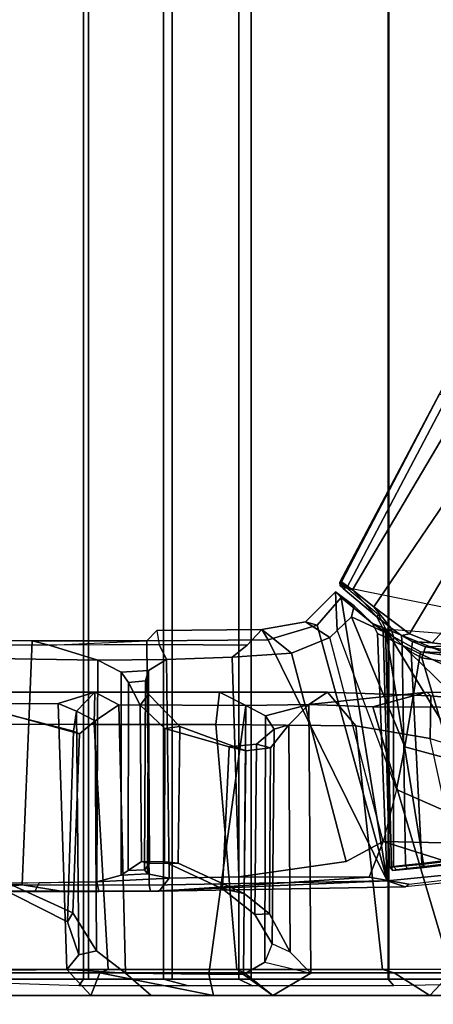
# Model space of a CAD drawing. Units: inches. Extents: x -2 to 130, y -6 to 120.
# Drawn here: x 15 to 18, y 59 to 65 of the extents above; entities that cross this region are included whole.
import ezdxf

# ---------------------------------------------------------------- set-up
doc = ezdxf.new("R2010")
doc.units = ezdxf.units.IN
doc.header["$MEASUREMENT"] = 0
for name, color, linetype in [('SEAT-BASE', 5, 'Continuous'), ('SEAT-FABRIC', 5, 'Continuous'), ('SEAT-FRAME', 5, 'Continuous')]:
    doc.layers.add(name, color=color, linetype=linetype)

# ---------------------------------------------------------------- blocks, each defined once
blk = doc.blocks.new('1SETU_LYRIS_MULTI_5STAR_ARMS_0T')
at = {"layer": 'SEAT-BASE'}
for points in [[(-4.2789, -11.7293, 4.6477), (-1.2538, -1.3594, 8.0987), (-1.233, -1.364, 7.9856), (-4.0846, -11.0681, 4.8238)], [(-4.2789, -11.7293, 4.6477), (-4.2257, -11.7703, 4.7238), (-1.1938, -1.3959, 8.1735), (-1.2538, -1.3594, 8.0987)], [(-4.2789, -11.7293, 4.6477), (-1.2538, -1.3594, 8.0987), (-1.233, -1.364, 7.9856), (-4.0846, -11.0681, 4.8238)], [(-4.2789, -11.7293, 4.6477), (-4.2257, -11.7703, 4.7238), (-1.1938, -1.3959, 8.1735), (-1.2538, -1.3594, 8.0987)], [(-4.0846, -11.0681, 4.8238), (-1.1495, -1.4125, 7.914), (-1.233, -1.364, 7.9856)], [(-4.0846, -11.0681, 4.8238), (-1.1495, -1.4125, 7.914), (-1.233, -1.364, 7.9856)], [(-4.2257, -11.7703, 4.7238), (-3.8627, -11.8882, 4.7639), (-0.5242, -1.6134, 8.2213), (-1.1938, -1.3959, 8.1735)], [(-4.2257, -11.7703, 4.7238), (-3.8627, -11.8882, 4.7639), (-0.5242, -1.6134, 8.2213), (-1.1938, -1.3959, 8.1735)], [(-3.8322, -6.0515, 14.6963), (-4.4321, -7.1894, 14.7915), (-4.4232, -7.1878, 15.0534), (-3.7945, -5.9829, 14.9594)], [(-3.7945, -5.9829, 14.9594), (-4.4232, -7.1878, 15.0534), (-4.357, -7.2355, 15.2187), (-3.6864, -6.1024, 15.2464)], [(-4.4321, -7.1894, 14.7915), (-3.8322, -6.0515, 14.6963), (-3.7859, -6.0731, 14.6363), (-4.3907, -7.224, 14.7315)], [(-4.3907, -7.224, 14.7315), (-3.7859, -6.0731, 14.6363), (-1.9068, -6.3822, 14.4857), (-2.5412, -7.5984, 14.5359)], [(-3.6948, -6.5528, 15.4712), (-3.6864, -6.1024, 15.2464), (-4.357, -7.2355, 15.2187), (-4.2282, -7.3379, 15.3865)], [(-3.6948, -6.5528, 15.4712), (-4.2282, -7.3379, 15.3865), (-4.0129, -7.5021, 15.5156), (-3.6905, -6.9647, 15.5846)], [(-3.6403, -7.2975, 15.5992), (-3.6905, -6.9647, 15.5846), (-4.0129, -7.5021, 15.5156), (-3.875, -7.5565, 15.5654)], [(-4.4315, -7.2107, 14.7804), (-4.4185, -7.2131, 15.0534), (-4.4232, -7.1878, 15.0534), (-4.4321, -7.1894, 14.7915)], [(-4.4321, -7.1894, 14.7915), (-4.3907, -7.224, 14.7315), (-4.4131, -7.2279, 14.7529), (-4.4315, -7.2107, 14.7804)], [(-4.357, -7.2355, 15.2187), (-4.4232, -7.1878, 15.0534), (-4.4185, -7.2131, 15.0534), (-4.357, -7.2355, 15.2187)], [(-4.4187, -7.2129, 15.055), (-4.4315, -7.2107, 14.7804), (-4.4131, -7.2279, 14.7529), (-4.4187, -7.2129, 15.055)], [(-4.4131, -7.2279, 14.7529), (-4.2095, -7.3987, 14.7289), (-4.357, -7.2355, 15.2187), (-4.4185, -7.2131, 15.0534)], [(-4.4131, -7.2279, 14.7529), (-4.3907, -7.224, 14.7315), (-4.1998, -7.3843, 14.7089), (-4.2095, -7.3987, 14.7289)], [(-4.3907, -7.224, 14.7315), (-4.1998, -7.3843, 14.7089), (-4.1567, -7.4715, 14.7055), (-2.5412, -7.5984, 14.5359)], [(-4.1254, -7.464, 14.8746), (-4.2282, -7.3379, 15.3865), (-4.357, -7.2355, 15.2187), (-4.2095, -7.3987, 14.7289)], [(-3.6403, -7.2975, 15.5992), (-3.875, -7.5565, 15.5654), (-3.7281, -7.5739, 15.5883), (-3.5717, -7.3694, 15.6053)], [(-4.1254, -7.464, 14.8746), (-4.06, -7.5111, 14.9544), (-4.0129, -7.5021, 15.5156), (-4.2282, -7.3379, 15.3865)], [(-4.1707, -7.4708, 14.7348), (-4.2095, -7.3987, 14.7289), (-4.1998, -7.3843, 14.7089), (-4.1567, -7.4715, 14.7055)], [(-4.2095, -7.3987, 14.7289), (-4.1707, -7.4708, 14.7348), (-4.1094, -7.5184, 14.841), (-4.1254, -7.464, 14.8746)], [(-4.1094, -8.9064, 14.841), (-4.1094, -7.5184, 14.841), (-4.1707, -7.4708, 14.7348), (-4.1339, -8.9097, 14.7985)], [(-4.1707, -7.4708, 14.7348), (-4.1567, -7.4715, 14.7055), (-4.1204, -8.9107, 14.7693), (-4.1339, -8.9097, 14.7985)], [(-4.1567, -7.4715, 14.7055), (-3.9286, -8.8926, 14.7345), (-4.1204, -8.9107, 14.7693)], [(-4.1567, -7.4715, 14.7055), (-3.351, -8.7987, 14.6406), (-3.5975, -8.8523, 14.6785), (-3.9286, -8.8926, 14.7345)], [(-4.1567, -7.4715, 14.7055), (-3.0459, -8.5547, 14.5973), (-3.1675, -8.6887, 14.6142), (-3.351, -8.7987, 14.6406)], [(-4.1567, -7.4715, 14.7055), (-2.5412, -7.5984, 14.5359), (-2.8085, -8.1261, 14.5666), (-3.0459, -8.5547, 14.5973)], [(-4.06, -7.5111, 14.9544), (-4.1254, -7.464, 14.8746), (-4.1094, -7.5184, 14.841), (-4.0568, -7.57, 14.8997)], [(-4.1094, -8.9064, 14.841), (-4.0373, -8.8985, 14.9131), (-4.0568, -7.57, 14.8997), (-4.1094, -7.5184, 14.841)], [(-3.9964, -7.547, 14.9931), (-3.875, -7.5565, 15.5654), (-4.0129, -7.5021, 15.5156), (-4.06, -7.5111, 14.9544)], [(-4.06, -7.5111, 14.9544), (-4.0568, -7.57, 14.8997), (-4.0025, -7.6115, 14.9287), (-3.9941, -7.548, 14.9938)], [(-3.9168, -7.5792, 15.0083), (-3.9941, -7.548, 14.9938), (-4.0025, -7.6115, 14.9287), (-3.9389, -7.6465, 14.9394)], [(-3.9964, -7.547, 14.9931), (-3.9168, -7.5792, 15.0083), (-3.7281, -7.5739, 15.5883), (-3.875, -7.5565, 15.5654)], [(-3.9389, -8.8888, 14.9394), (-4.0025, -7.6115, 14.9287), (-4.0568, -7.57, 14.8997), (-4.0373, -8.8985, 14.9131)], [(-3.9168, -7.5792, 15.0083), (-3.9389, -7.6465, 14.9394), (-3.7309, -7.6796, 14.9384), (-3.7305, -7.6087, 15.0075)], [(-3.7305, -7.6087, 15.0075), (-3.4557, -7.5718, 15.6226), (-3.7281, -7.5739, 15.5883), (-3.9168, -7.5792, 15.0083)], [(-3.9389, -8.8888, 14.9394), (-3.5834, -8.844, 14.9369), (-3.9389, -7.6465, 14.9394), (-4.0025, -7.6115, 14.9287)], [(-3.3703, -8.7991, 14.9341), (-3.7309, -7.6796, 14.9384), (-3.9389, -7.6465, 14.9394), (-3.5834, -8.844, 14.9369)], [(-3.5808, -8.8635, 14.9177), (-3.5834, -8.844, 14.9369), (-3.9389, -8.8888, 14.9394), (-3.9368, -8.9084, 14.9202)], [(-3.5975, -8.8523, 14.6785), (-3.5956, -8.8714, 14.6991), (-3.9245, -8.9114, 14.7546), (-3.9286, -8.8926, 14.7345)], [(-4.1152, -8.9293, 14.7892), (-4.0906, -8.926, 14.8317), (-4.1094, -8.9064, 14.841), (-4.1339, -8.9097, 14.7985)], [(-4.1204, -8.9107, 14.7693), (-4.1152, -8.9293, 14.7892), (-4.1339, -8.9097, 14.7985), (-4.1204, -8.9107, 14.7693)], [(-4.1204, -8.9107, 14.7693), (-3.9286, -8.8926, 14.7345), (-3.9245, -8.9114, 14.7546), (-4.1152, -8.9293, 14.7892)], [(-4.1152, -8.9293, 14.7892), (-3.9245, -8.9114, 14.7546), (-3.9368, -8.9084, 14.9202), (-4.0255, -8.9181, 14.8965)], [(-4.0255, -8.9181, 14.8965), (-4.0373, -8.8985, 14.9131), (-4.1094, -8.9064, 14.841), (-4.0906, -8.926, 14.8317)], [(-4.0255, -8.9181, 14.8965), (-3.9368, -8.9084, 14.9202), (-3.9389, -8.8888, 14.9394), (-4.0373, -8.8985, 14.9131)], [(-3.5956, -8.8714, 14.6991), (-3.5808, -8.8635, 14.9177), (-3.9368, -8.9084, 14.9202), (-3.9245, -8.9114, 14.7546)], [(-4.0906, -8.926, 14.8317), (-4.1152, -8.9293, 14.7892), (-4.0255, -8.9181, 14.8965)]]:
    blk.add_3dface(points, dxfattribs=at)
at = {"layer": 'SEAT-BASE', "invisible_edges": 5}
blk.add_3dface([(-1.1495, -1.4125, 7.914), (-0.7855, -1.7516, 7.4174), (-3.7179, -11.167, 4.2852), (-4.0846, -11.0681, 4.8238)], dxfattribs=at)
blk.add_3dface([(-1.1495, -1.4125, 7.914), (-0.7855, -1.7516, 7.4174), (-3.7179, -11.167, 4.2852), (-4.0846, -11.0681, 4.8238)], dxfattribs=at)
at = {"layer": 'SEAT-FABRIC'}
for points in [[(-6.4384, -9.5866, 17.7664), (-5.979, -9.5866, 17.6206), (-5.979, 9.5866, 17.6206), (-6.4384, 9.5866, 17.7664)], [(-6.4311, 9.5866, 17.7416), (-5.9487, 9.5866, 17.5942), (-5.9487, -9.5866, 17.5942), (-6.4311, -9.5866, 17.7416)], [(-5.979, -9.5866, 17.6206), (-5.4972, -9.5866, 17.5691), (-5.4972, 9.5866, 17.5691), (-5.979, 9.5866, 17.6206)], [(-5.9487, 9.5866, 17.5942), (-5.4438, 9.5866, 17.55), (-5.4438, -9.5866, 17.55), (-5.9487, -9.5866, 17.5942)], [(-5.4972, -9.5866, 17.5691), (-5.0416, -9.5866, 17.6212), (-5.0416, 9.5866, 17.6212), (-5.4972, 9.5866, 17.5691)], [(-5.4438, 9.5866, 17.55), (-4.9675, 9.5866, 17.618), (-4.9675, -9.5866, 17.618), (-5.4438, -9.5866, 17.55)], [(-4.1412, 9.5866, 17.828), (-5.0416, 9.5866, 17.6212), (-5.0416, -9.5866, 17.6212), (-4.1412, -9.5866, 17.828)], [(-4.1366, -9.5866, 17.8089), (-4.9675, -9.5866, 17.618), (-4.9675, 9.5866, 17.618), (-4.1366, 9.5866, 17.8089)], [(-3.3819, 9.5866, 18.0428), (-4.1412, 9.5866, 17.828), (-4.1412, -9.5866, 17.828), (-3.3819, -9.5866, 18.0428)], [(-3.3772, -9.5866, 18.0237), (-4.1366, -9.5866, 17.8089), (-4.1366, 9.5866, 17.8089), (-3.3772, 9.5866, 18.0237)], [(-6.6036, -9.6063, 17.4704), (-6.4384, -9.5866, 17.7664), (-5.979, -9.5866, 17.6206), (-6.0078, -9.626, 17.306)], [(-5.3449, -9.626, 17.3001), (-6.0078, -9.626, 17.306), (-5.979, -9.5866, 17.6206), (-5.4972, -9.5866, 17.5691)], [(-5.3449, -9.626, 17.3001), (-5.4972, -9.5866, 17.5691), (-5.0416, -9.5866, 17.6212), (-4.9597, -9.626, 17.3525)], [(-4.1065, -9.626, 17.5479), (-4.9597, -9.626, 17.3525), (-5.0416, -9.5866, 17.6212), (-4.1412, -9.5866, 17.828)], [(-4.1065, -9.626, 17.5479), (-4.1412, -9.5866, 17.828), (-3.3819, -9.5866, 18.0428), (-3.1555, -9.6063, 17.8187)]]:
    blk.add_3dface(points, dxfattribs=at)
at = {"layer": 'SEAT-FRAME'}
for points in [[(-4.6395, -7.4279, 15.1153), (-4.4584, -7.2484, 15.0741), (-4.4238, -7.2815, 14.7434), (-4.5694, -7.4495, 14.7733)], [(-4.4491, -7.4808, 15.3198), (-4.4584, -7.2484, 15.0741), (-4.6395, -7.4279, 15.1153), (-4.492, -7.5239, 15.3262)], [(-4.4584, -7.2484, 15.0741), (-4.3467, -7.3319, 15.3025), (-4.2357, -7.4395, 14.7215), (-4.4238, -7.2815, 14.7434)], [(-4.3621, -7.3978, 15.3251), (-4.3467, -7.3319, 15.3025), (-4.4584, -7.2484, 15.0741), (-4.4491, -7.4808, 15.3198)], [(-4.5694, -7.4495, 14.7733), (-4.4238, -7.2815, 14.7434), (-4.147, -8.9934, 14.7832), (-4.5694, -7.4495, 14.7733)], [(-4.2357, -7.4395, 14.7215), (-4.2056, -7.5002, 14.7192), (-4.147, -8.9934, 14.7832), (-4.4238, -7.2815, 14.7434)], [(-4.3621, -7.3978, 15.3251), (-4.1404, -7.5016, 15.4701), (-4.2357, -7.4395, 14.7215), (-4.3467, -7.3319, 15.3025)], [(-4.6395, -7.4279, 15.1153), (-4.5694, -7.4495, 14.7733), (-4.8643, -7.5373, 14.8397), (-4.904, -7.4742, 15.1835)], [(-4.7249, -7.6188, 15.3602), (-4.492, -7.5239, 15.3262), (-4.6395, -7.4279, 15.1153), (-4.904, -7.4742, 15.1835)], [(-4.4491, -7.4808, 15.3198), (-4.0901, -8.4419, 15.5324), (-4.0396, -8.1835, 15.5408), (-4.3621, -7.3978, 15.3251)], [(-4.1404, -7.5016, 15.4701), (-4.3621, -7.3978, 15.3251), (-4.0396, -8.1835, 15.5408), (-3.9454, -7.6097, 15.5579)], [(-5.5961, -7.5425, 15.0156), (-5.5373, -7.4803, 15.3321), (-5.5227, -7.5672, 15.4098), (-6.186, -7.569, 15.5528)], [(-5.5373, -7.4803, 15.3321), (-4.904, -7.4742, 15.1835), (-4.8643, -7.5373, 14.8397), (-5.5961, -7.5425, 15.0156)], [(-4.9908, -7.5694, 15.3299), (-4.904, -7.4742, 15.1835), (-5.5373, -7.4803, 15.3321), (-5.523, -7.5653, 15.4081)], [(-4.7249, -7.6188, 15.3602), (-4.904, -7.4742, 15.1835), (-4.9908, -7.5694, 15.3299), (-5.0816, -7.6426, 15.4143)], [(-4.147, -8.9934, 14.7832), (-4.8643, -7.5373, 14.8397), (-4.5694, -7.4495, 14.7733)], [(-4.1717, -8.7548, 15.5083), (-4.492, -7.5239, 15.3262), (-4.4491, -7.4808, 15.3198), (-4.0901, -8.4419, 15.5324)], [(-3.9454, -7.6097, 15.5579), (-3.7421, -7.6386, 15.0301), (-4.2357, -7.4395, 14.7215), (-4.1404, -7.5016, 15.4701)], [(-4.2357, -7.4395, 14.7215), (-3.7421, -7.6386, 15.0301), (-3.7421, -7.7176, 14.9435), (-4.2056, -7.5002, 14.7192)], [(-7.0663, -9.0164, 15.5529), (-7.0097, -7.5422, 15.4439), (-6.2895, -7.5426, 15.1947), (-6.349, -9.017, 15.2922)], [(-6.7622, -7.5678, 15.7276), (-6.186, -7.569, 15.5528), (-6.2895, -7.5426, 15.1947), (-7.0097, -7.5422, 15.4439)], [(-5.5829, -9.0178, 15.0919), (-6.349, -9.017, 15.2922), (-6.2895, -7.5426, 15.1947), (-5.5961, -7.5425, 15.0156)], [(-6.2895, -7.5426, 15.1947), (-6.186, -7.569, 15.5528), (-5.5961, -7.5425, 15.0156), (-6.2895, -7.5426, 15.1947)], [(-4.147, -8.9934, 14.7832), (-5.5829, -9.0178, 15.0919), (-5.5961, -7.5425, 15.0156), (-4.8643, -7.5373, 14.8397)], [(-4.7249, -7.6188, 15.3602), (-4.3947, -8.876, 15.4893), (-4.1717, -8.7548, 15.5083), (-4.492, -7.5239, 15.3262)], [(-4.147, -8.9934, 14.7832), (-4.2056, -7.5002, 14.7192), (-3.7421, -7.7176, 14.9435), (-3.7191, -8.9497, 14.7073)], [(-6.6429, -7.6482, 15.7679), (-5.8922, -7.6599, 15.5656), (-6.186, -7.569, 15.5528), (-6.7622, -7.5678, 15.7276)], [(-5.8922, -7.6599, 15.5656), (-5.4784, -7.6568, 15.4825), (-5.523, -7.5653, 15.4081), (-6.186, -7.569, 15.5528)], [(-4.9908, -7.5694, 15.3299), (-5.523, -7.5653, 15.4081), (-5.4784, -7.6568, 15.4825), (-5.0816, -7.6426, 15.4143)], [(-6.6429, -7.6482, 15.7679), (-6.5942, -9.0088, 15.7562), (-5.8979, -8.9993, 15.5702), (-5.8922, -7.6599, 15.5656)], [(-5.7522, -7.7328, 15.6043), (-5.8922, -7.6599, 15.5656), (-5.8979, -8.9993, 15.5702), (-5.7513, -8.9582, 15.6014)], [(-5.4784, -7.6568, 15.4825), (-5.8922, -7.6599, 15.5656), (-5.7522, -7.7328, 15.6043), (-5.5867, -7.7217, 15.5616)], [(-5.5933, -8.9504, 15.5782), (-5.4624, -8.9774, 15.4915), (-5.4784, -7.6568, 15.4825), (-5.5867, -7.7217, 15.5616)], [(-5.4784, -7.6568, 15.4825), (-5.4624, -8.9774, 15.4915), (-5.0417, -8.9681, 15.4495), (-5.0816, -7.6426, 15.4143)], [(-4.7249, -7.6188, 15.3602), (-5.0816, -7.6426, 15.4143), (-5.0417, -8.9681, 15.4495), (-4.3947, -8.876, 15.4893)], [(-4.0396, -8.1835, 15.5408), (-3.3614, -8.3693, 15.5829), (-3.0569, -7.642, 15.6571), (-3.9454, -7.6097, 15.5579)], [(-3.9454, -7.6097, 15.5579), (-3.0569, -7.642, 15.6571), (-2.9434, -7.6367, 15.019), (-3.7421, -7.6386, 15.0301)], [(-5.5867, -7.7217, 15.5616), (-5.7522, -7.7328, 15.6043), (-5.7075, -7.7947, 15.6698), (-5.6054, -7.7858, 15.6281)], [(-5.5933, -8.9504, 15.5782), (-5.5867, -7.7217, 15.5616), (-5.6054, -7.7858, 15.6281), (-5.6101, -8.9268, 15.6312)], [(-5.7522, -7.7328, 15.6043), (-5.7513, -8.9582, 15.6014), (-5.7094, -8.9306, 15.6492), (-5.7075, -7.7947, 15.6698)], [(-5.7075, -7.7947, 15.6698), (-5.637, -7.932, 15.82), (-5.5878, -7.8662, 15.7105), (-5.6054, -7.7858, 15.6281)], [(-5.58, -8.8886, 15.7247), (-5.6101, -8.9268, 15.6312), (-5.6054, -7.7858, 15.6281), (-5.5878, -7.8662, 15.7105)], [(-5.7075, -7.7947, 15.6698), (-5.7094, -8.9306, 15.6492), (-5.6284, -8.8764, 15.8368), (-5.637, -7.932, 15.82)], [(-6.132, -7.921, 17.044), (-6.6828, -7.924, 17.1868), (-6.5281, -7.8542, 17.5304), (-5.911, -7.8541, 17.3544)], [(-6.5281, -7.8542, 17.5304), (-6.5102, -8.0474, 17.738), (-5.9143, -8.0478, 17.553), (-5.911, -7.8541, 17.3544)], [(-6.0211, -7.9686, 16.9693), (-6.132, -7.921, 17.044), (-5.911, -7.8541, 17.3544)], [(-5.9079, -8.0261, 16.8725), (-6.0211, -7.9686, 16.9693), (-5.911, -7.8541, 17.3544), (-5.7655, -7.93, 17.0033)], [(-5.1576, -7.8543, 17.3558), (-5.911, -7.8541, 17.3544), (-5.9143, -8.0478, 17.553), (-5.1798, -8.0492, 17.5513)], [(-4.9996, -7.9334, 17.0602), (-5.7655, -7.93, 17.0033), (-5.911, -7.8541, 17.3544), (-5.1576, -7.8543, 17.3558)], [(-5.5878, -7.8662, 15.7105), (-5.637, -7.932, 15.82), (-5.489, -8.072, 16.0265), (-5.3973, -8.0609, 15.9864)], [(-5.4069, -8.8858, 15.9775), (-5.58, -8.8886, 15.7247), (-5.5878, -7.8662, 15.7105), (-5.3973, -8.0609, 15.9864)], [(-5.1576, -7.8543, 17.3558), (-5.1798, -8.0492, 17.5513), (-4.3371, -8.0572, 17.7042), (-4.5066, -7.8543, 17.4731)], [(-4.619, -7.9269, 17.1368), (-4.9996, -7.9334, 17.0602), (-5.1576, -7.8543, 17.3558), (-4.5066, -7.8543, 17.4731)], [(-3.8828, -7.876, 17.5556), (-3.9082, -7.8543, 17.2995), (-4.619, -7.9269, 17.1368), (-4.5066, -7.8543, 17.4731)], [(-3.9082, -7.8543, 17.2995), (-4.2346, -7.9411, 17.2043), (-4.619, -7.9269, 17.1368)], [(-3.8871, -8.1339, 17.7269), (-3.8828, -7.876, 17.5556), (-4.5066, -7.8543, 17.4731), (-4.3371, -8.0572, 17.7042)], [(-3.9082, -7.8543, 17.2995), (-3.0953, -7.8565, 17.3328), (-3.4271, -7.9452, 17.1558), (-4.2346, -7.9411, 17.2043)], [(-3.8828, -7.876, 17.5556), (-2.9577, -7.9688, 17.5279), (-3.0953, -7.8565, 17.3328), (-3.9082, -7.8543, 17.2995)], [(-3.4826, -8.2609, 17.7107), (-2.9577, -7.9688, 17.5279), (-3.8828, -7.876, 17.5556), (-3.8871, -8.1339, 17.7269)], [(-6.6971, -8.9269, 16.1128), (-6.076, -9.2409, 16.6941), (-6.0396, -8.0897, 16.7354), (-6.6695, -7.9288, 16.1408)], [(-6.639, -9.5333, 17.166), (-6.6828, -7.924, 17.1868), (-6.132, -7.921, 17.044), (-6.0794, -9.5281, 17.0026)], [(-6.6695, -7.9288, 16.1408), (-6.0396, -8.0897, 16.7354), (-6.0039, -8.1054, 16.684), (-6.6104, -7.9383, 16.0864)], [(-6.0039, -8.1054, 16.684), (-6.0429, -9.1851, 16.6185), (-6.6546, -8.9086, 16.0266), (-6.6104, -7.9383, 16.0864)], [(-6.0074, -9.4402, 16.9049), (-6.0794, -9.5281, 17.0026), (-6.132, -7.921, 17.044), (-6.0211, -7.9686, 16.9693)], [(-5.7655, -7.93, 17.0033), (-5.7264, -9.5493, 16.9903), (-5.901, -9.4142, 16.8657), (-5.9079, -8.0261, 16.8725)], [(-5.2235, -9.556, 17.0175), (-5.7264, -9.5493, 16.9903), (-5.7655, -7.93, 17.0033), (-4.9996, -7.9334, 17.0602)], [(-5.489, -8.072, 16.0265), (-5.637, -7.932, 15.82), (-5.6284, -8.8764, 15.8368), (-5.4909, -8.8781, 16.032)], [(-5.0139, -9.5581, 17.0433), (-5.2235, -9.556, 17.0175), (-4.9996, -7.9334, 17.0602)], [(-4.8819, -7.9963, 17.0027), (-4.8848, -9.4844, 16.9834), (-5.0139, -9.5581, 17.0433), (-4.9996, -7.9334, 17.0602)], [(-4.9996, -7.9334, 17.0602), (-4.619, -7.9269, 17.1368), (-4.619, -7.9269, 17.1368), (-4.8819, -7.9963, 17.0027)], [(-4.619, -7.9269, 17.1368), (-4.7406, -8.05, 16.9769), (-4.8293, -8.077, 16.8806), (-4.8819, -7.9963, 17.0027)], [(-4.6076, -9.5493, 17.1179), (-4.7321, -9.4238, 16.9686), (-4.7406, -8.05, 16.9769), (-4.619, -7.9269, 17.1368)], [(-4.6076, -9.5493, 17.1179), (-4.619, -7.9269, 17.1368), (-4.2346, -7.9411, 17.2043), (-3.7586, -9.5467, 17.3345)], [(-2.9745, -9.5671, 17.5819), (-3.7586, -9.5467, 17.3345), (-4.2346, -7.9411, 17.2043), (-3.4271, -7.9452, 17.1558)], [(-6.0074, -9.4402, 16.9049), (-6.0211, -7.9686, 16.9693), (-6.0396, -8.0897, 16.7354), (-6.076, -9.2409, 16.6941)], [(-6.0211, -7.9686, 16.9693), (-5.9079, -8.0261, 16.8725), (-6.0039, -8.1054, 16.684), (-6.0396, -8.0897, 16.7354)], [(-4.8819, -7.9963, 17.0027), (-4.8293, -8.077, 16.8806), (-4.8406, -9.3724, 16.8622), (-4.8848, -9.4844, 16.9834)], [(-5.8307, -9.5275, 17.5548), (-5.9143, -8.0478, 17.553), (-6.5102, -8.0474, 17.738), (-6.4653, -9.5275, 17.7306)], [(-6.0039, -8.1054, 16.684), (-5.9079, -8.0261, 16.8725), (-5.901, -9.4142, 16.8657), (-6.0429, -9.1851, 16.6185)], [(-5.8307, -9.5275, 17.5548), (-5.0543, -9.5274, 17.5811), (-5.1798, -8.0492, 17.5513), (-5.9143, -8.0478, 17.553)], [(-5.489, -8.072, 16.0265), (-5.4909, -8.8781, 16.032), (-5.141, -9.0407, 16.4147), (-5.1005, -8.1829, 16.4217)], [(-4.999, -8.2067, 16.4176), (-5.3973, -8.0609, 15.9864), (-5.489, -8.072, 16.0265), (-5.1005, -8.1829, 16.4217)], [(-5.3973, -8.0609, 15.9864), (-4.999, -8.2067, 16.4176), (-5.0095, -9.069, 16.4167), (-5.4069, -8.8858, 15.9775)], [(-4.1756, -9.5272, 17.7676), (-4.3371, -8.0572, 17.7042), (-5.1798, -8.0492, 17.5513), (-5.0543, -9.5274, 17.5811)], [(-4.9354, -8.1666, 16.629), (-4.9449, -9.1958, 16.6182), (-4.8406, -9.3724, 16.8622), (-4.8293, -8.077, 16.8806)], [(-4.8501, -8.1893, 16.6211), (-4.9354, -8.1666, 16.629), (-4.8293, -8.077, 16.8806), (-4.7406, -8.05, 16.9769)], [(-4.7321, -9.4238, 16.9686), (-4.8566, -9.1914, 16.623), (-4.8501, -8.1893, 16.6211), (-4.7406, -8.05, 16.9769)], [(-4.1756, -9.5272, 17.7676), (-3.5839, -9.5255, 17.9086), (-3.8871, -8.1339, 17.7269), (-4.3371, -8.0572, 17.7042)], [(-3.8871, -8.1339, 17.7269), (-3.4826, -8.2609, 17.7107), (-2.8309, -9.5242, 18.092), (-3.5839, -9.5255, 17.9086)], [(-4.9354, -8.1666, 16.629), (-5.1005, -8.1829, 16.4217), (-5.141, -9.0407, 16.4147), (-4.9449, -9.1958, 16.6182)], [(-4.8501, -8.1893, 16.6211), (-4.999, -8.2067, 16.4176), (-5.1005, -8.1829, 16.4217), (-4.9354, -8.1666, 16.629)], [(-5.0095, -9.069, 16.4167), (-4.999, -8.2067, 16.4176), (-4.8501, -8.1893, 16.6211), (-4.8566, -9.1914, 16.623)], [(-4.0396, -8.1835, 15.5408), (-4.0901, -8.4419, 15.5324), (-3.5797, -8.6667, 15.5386), (-3.3614, -8.3693, 15.5829)], [(-4.1717, -8.7548, 15.5083), (-3.7174, -8.7651, 15.5133), (-3.5797, -8.6667, 15.5386), (-4.0901, -8.4419, 15.5324)], [(-5.0417, -8.9681, 15.4495), (-4.2567, -8.9699, 15.4347), (-4.1717, -8.7548, 15.5083), (-4.3947, -8.876, 15.4893)], [(-3.5368, -8.9566, 15.4527), (-4.1717, -8.7548, 15.5083), (-4.2567, -8.9699, 15.4347), (-4.0156, -9.0131, 15.399)], [(-3.5368, -8.9566, 15.4527), (-3.2874, -8.919, 15.4857), (-3.7174, -8.7651, 15.5133), (-4.1717, -8.7548, 15.5083)], [(-6.6971, -8.9269, 16.1128), (-6.6546, -8.9086, 16.0266), (-6.0429, -9.1851, 16.6185), (-6.076, -9.2409, 16.6941)], [(-5.7094, -8.9306, 15.6492), (-5.6101, -8.9268, 15.6312), (-5.58, -8.8886, 15.7247), (-5.6284, -8.8764, 15.8368)], [(-5.6284, -8.8764, 15.8368), (-5.58, -8.8886, 15.7247), (-5.4069, -8.8858, 15.9775), (-5.4909, -8.8781, 16.032)], [(-5.141, -9.0407, 16.4147), (-5.4909, -8.8781, 16.032), (-5.4069, -8.8858, 15.9775), (-5.0095, -9.069, 16.4167)], [(-5.8979, -8.9993, 15.5702), (-5.4624, -8.9774, 15.4915), (-5.5933, -8.9504, 15.5782), (-5.7513, -8.9582, 15.6014)], [(-5.7094, -8.9306, 15.6492), (-5.7513, -8.9582, 15.6014), (-5.5933, -8.9504, 15.5782), (-5.6101, -8.9268, 15.6312)], [(-5.0417, -8.9681, 15.4495), (-5.4624, -8.9774, 15.4915), (-5.5232, -9.0547, 15.407), (-4.2567, -8.9699, 15.4347)], [(-4.0394, -9.0289, 15.3663), (-4.0156, -9.0131, 15.399), (-4.2567, -8.9699, 15.4347), (-5.5232, -9.0547, 15.407)], [(-4.147, -8.9934, 14.7832), (-3.7191, -8.9497, 14.7073), (-3.551, -8.9802, 15.4144), (-4.0394, -9.0289, 15.3663)], [(-3.5368, -8.9566, 15.4527), (-3.551, -8.9802, 15.4144), (-4.0394, -9.0289, 15.3663), (-4.0156, -9.0131, 15.399)], [(-7.0503, -9.0537, 15.5901), (-7.0663, -9.0164, 15.5529), (-6.349, -9.017, 15.2922), (-6.7137, -9.0539, 15.4533)], [(-6.7137, -9.0539, 15.4533), (-6.349, -9.017, 15.2922), (-6.114, -9.0545, 15.2678), (-6.3387, -9.0543, 15.3308)], [(-6.669, -9.0573, 15.6928), (-6.2726, -9.0569, 15.573), (-6.2461, -9.0041, 15.6632), (-6.5942, -9.0088, 15.7562)], [(-5.5829, -9.0178, 15.0919), (-5.5751, -9.0551, 15.1305), (-6.114, -9.0545, 15.2678), (-6.349, -9.017, 15.2922)], [(-5.8873, -9.0563, 15.4802), (-5.8979, -8.9993, 15.5702), (-6.2461, -9.0041, 15.6632), (-6.2726, -9.0569, 15.573)], [(-5.8979, -8.9993, 15.5702), (-5.8873, -9.0563, 15.4802), (-5.5232, -9.0547, 15.407), (-5.4624, -8.9774, 15.4915)], [(-4.147, -8.9934, 14.7832), (-5.5751, -9.0551, 15.1305), (-5.5829, -9.0178, 15.0919), (-4.147, -8.9934, 14.7832)], [(-4.0394, -9.0289, 15.3663), (-5.5232, -9.0547, 15.407), (-5.5751, -9.0551, 15.1305), (-4.147, -8.9934, 14.7832)], [(-6.7137, -9.0539, 15.4533), (-6.3387, -9.0543, 15.3308), (-6.2726, -9.0569, 15.573), (-6.669, -9.0573, 15.6928)], [(-6.114, -9.0545, 15.2678), (-5.8873, -9.0563, 15.4802), (-6.2726, -9.0569, 15.573), (-6.3387, -9.0543, 15.3308)], [(-6.114, -9.0545, 15.2678), (-5.5751, -9.0551, 15.1305), (-5.5232, -9.0547, 15.407), (-5.8873, -9.0563, 15.4802)], [(-5.141, -9.0407, 16.4147), (-5.0095, -9.069, 16.4167), (-4.8566, -9.1914, 16.623), (-4.9449, -9.1958, 16.6182)], [(-6.076, -9.2409, 16.6941), (-6.0429, -9.1851, 16.6185), (-5.901, -9.4142, 16.8657), (-6.0074, -9.4402, 16.9049)], [(-4.9449, -9.1958, 16.6182), (-4.8566, -9.1914, 16.623), (-4.7321, -9.4238, 16.9686), (-4.8406, -9.3724, 16.8622)], [(-4.7321, -9.4238, 16.9686), (-4.8406, -9.3724, 16.8622), (-4.8848, -9.4844, 16.9834), (-4.6076, -9.5493, 17.1179)], [(-6.0794, -9.5281, 17.0026), (-6.0074, -9.4402, 16.9049), (-5.901, -9.4142, 16.8657), (-5.7264, -9.5493, 16.9903)], [(-4.8848, -9.4844, 16.9834), (-4.6076, -9.5493, 17.1179), (-4.836, -9.685, 17.2049), (-5.0139, -9.5581, 17.0433)], [(-6.0794, -9.5281, 17.0026), (-5.9351, -9.685, 17.1292), (-6.589, -9.685, 17.2839), (-6.639, -9.5333, 17.166)], [(-5.8307, -9.5275, 17.5548), (-6.4653, -9.5275, 17.7306), (-6.6053, -9.5473, 17.4927), (-5.8805, -9.5473, 17.312)], [(-6.589, -9.685, 17.2839), (-5.9351, -9.685, 17.1292), (-5.8805, -9.5473, 17.312), (-6.6053, -9.5473, 17.4927)], [(-6.0794, -9.5281, 17.0026), (-5.7264, -9.5493, 16.9903), (-5.5699, -9.685, 17.1186), (-5.9351, -9.685, 17.1292)], [(-5.1956, -9.685, 17.1482), (-5.8805, -9.5473, 17.312), (-5.9351, -9.685, 17.1292), (-5.5699, -9.685, 17.1186)], [(-5.8307, -9.5275, 17.5548), (-5.8805, -9.5473, 17.312), (-5.007, -9.5473, 17.3645), (-5.0543, -9.5274, 17.5811)], [(-5.1956, -9.685, 17.1482), (-4.836, -9.685, 17.2049), (-5.007, -9.5473, 17.3645), (-5.8805, -9.5473, 17.312)], [(-5.2235, -9.556, 17.0175), (-5.1956, -9.685, 17.1482), (-5.5699, -9.685, 17.1186), (-5.7264, -9.5493, 16.9903)], [(-5.2235, -9.556, 17.0175), (-5.0139, -9.5581, 17.0433), (-4.836, -9.685, 17.2049), (-5.1956, -9.685, 17.1482)], [(-4.1756, -9.5272, 17.7676), (-5.0543, -9.5274, 17.5811), (-5.007, -9.5473, 17.3645), (-4.104, -9.5473, 17.5688)], [(-4.836, -9.685, 17.2049), (-3.8891, -9.685, 17.4362), (-4.104, -9.5473, 17.5688), (-5.007, -9.5473, 17.3645)], [(-4.6076, -9.5493, 17.1179), (-3.7586, -9.5467, 17.3345), (-3.8891, -9.685, 17.4362), (-4.836, -9.685, 17.2049)], [(-4.1756, -9.5272, 17.7676), (-4.104, -9.5473, 17.5688), (-3.4822, -9.5473, 17.7435), (-3.5839, -9.5255, 17.9086)], [(-3.122, -9.6851, 17.6557), (-3.4822, -9.5473, 17.7435), (-4.104, -9.5473, 17.5688), (-3.8891, -9.685, 17.4362)], [(-2.9745, -9.5671, 17.5819), (-3.122, -9.6851, 17.6557), (-3.8891, -9.685, 17.4362), (-3.7586, -9.5467, 17.3345)]]:
    blk.add_3dface(points, dxfattribs=at)

msp = doc.modelspace()

# ---------------------------------------------------------------- block references
msp.add_blockref('1SETU_LYRIS_MULTI_5STAR_ARMS_0T', (21.5989, 68.9144))

doc.saveas('drawing.dxf')
